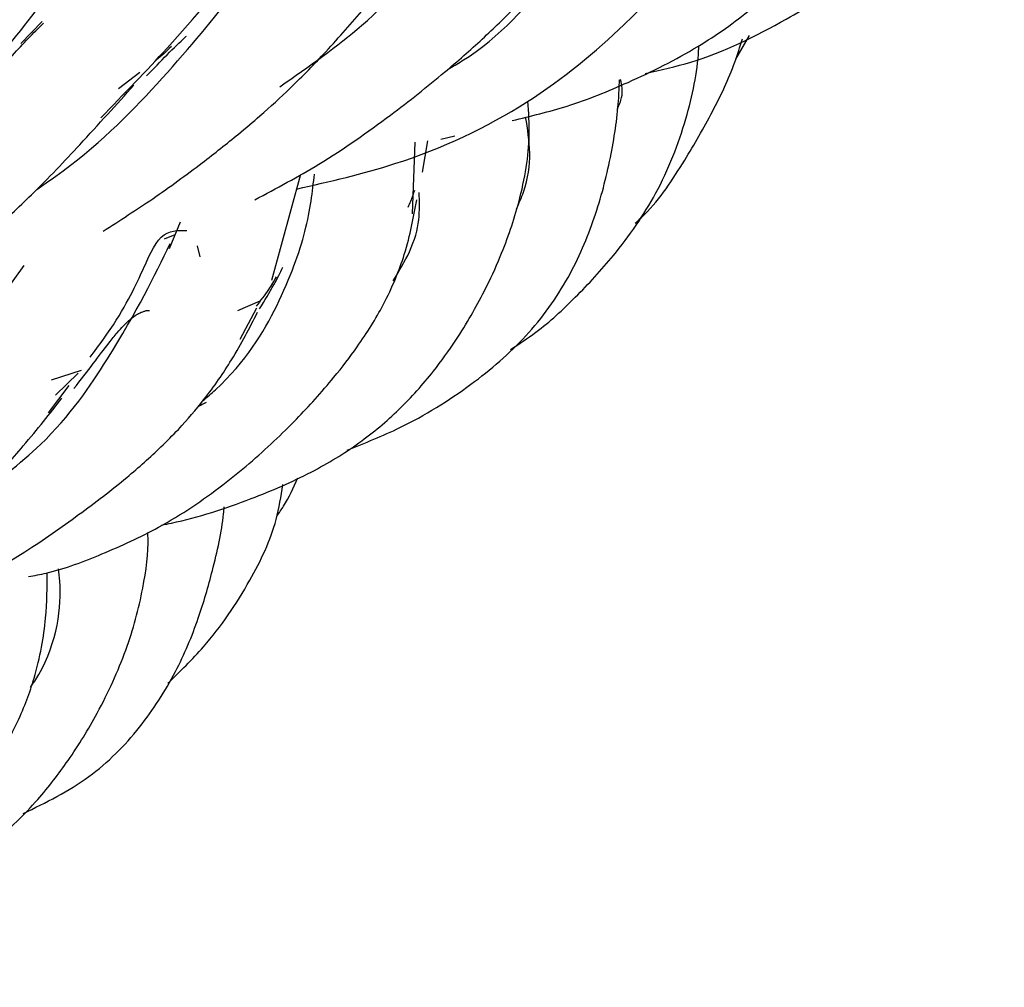
# Model space of a CAD drawing. Units: millimetres. Extents: x 7 to 438, y 7 to 308.
# Drawn here: x 381 to 386, y 107 to 112 of the extents above; entities that cross this region are included whole.
import ezdxf

# ---------------------------------------------------------------- set-up
doc = ezdxf.new("R2010")
doc.units = ezdxf.units.MM
doc.header["$LTSCALE"] = 1.5

msp = doc.modelspace()

# ---------------------------------------------------------------- linework, layer by layer
at = {"color": 7, "linetype": 'Continuous', "lineweight": 25}
for p, q in [((381.0123, 111.8984), (380.9073, 111.7904)), ((384.4383, 111.7124), (384.5066, 111.8294)), ((381.4957, 111.6472), (381.3893, 111.5659)), ((382.8426, 110.9495), (382.8552, 111.3028)), ((382.8914, 111.1543), (382.9171, 111.3092)), ((382.9823, 111.3172), (383.0509, 111.3352)), ((382.1464, 110.6221), (382.2897, 111.1446)), ((381.695, 110.9086), (381.6402, 110.7768)), ((381.6164, 110.8257), (381.6698, 110.8479)), ((381.7933, 110.7364), (381.7803, 110.7915)), ((380.9216, 110.6948), (380.7142, 110.4061)), ((382.0883, 110.5185), (381.9779, 110.4697)), ((381.9908, 110.3301), (382.0736, 110.4855)), ((381.205, 110.176), (381.0578, 110.1284)), ((381.1903, 110.1617), (381.079, 110.0541)), ((381.045, 109.9663), (381.1462, 110.1024)), ((381.8229, 110.0169), (381.7816, 109.9967)), ((381.7868, 110.0028), (381.8161, 110.0136))]:
    msp.add_line(p, q, dxfattribs=at)
for points, knots in [([(383.9911, 111.6422), (384.0666, 111.6592), (384.311, 111.714), (384.6458, 111.8794), (384.9718, 112.0821), (385.2135, 112.2759), (385.4231, 112.4972), (385.5618, 112.7251), (385.6436, 112.9239), (385.6903, 113.0752), (385.7284, 113.2396), (385.7585, 113.4339), (385.7625, 113.5641), (385.7645, 113.6292)], [0, 0, 0, 0, 0.070015, 0.226619, 0.334064, 0.425761, 0.521452, 0.631496, 0.703123, 0.756809, 0.812311, 0.906183, 1, 1, 1, 1]), ([(383.3346, 111.41), (383.4255, 111.4317), (383.6227, 111.4787), (383.9311, 111.605), (384.2429, 111.7606), (384.5105, 111.9487), (384.705, 112.1409), (384.8514, 112.3275), (384.959, 112.4967), (385.0313, 112.631), (385.0891, 112.7505), (385.1525, 112.899), (385.2226, 113.103), (385.2454, 113.2313), (385.2584, 113.3044)], [0, 0, 0, 0, 0.077824, 0.168714, 0.280119, 0.376992, 0.461873, 0.539313, 0.617228, 0.675008, 0.711183, 0.775443, 0.872055, 1, 1, 1, 1]), ([(383.0176, 111.6639), (383.0406, 111.6771), (383.2635, 111.805), (383.548, 112.1435), (383.8598, 112.5625), (384.0121, 112.8838), (384.0461, 112.9398), (384.055, 112.9544)], [0, 0, 0, 0, 0.03255, 0.31509, 0.602909, 0.896748, 1, 1, 1, 1]), ([(382.2697, 111.0718), (382.4335, 111.1091), (382.8397, 111.2017), (383.4144, 111.4727), (383.8307, 111.8193), (384.087, 112.0872), (384.2641, 112.2978), (384.4384, 112.5364), (384.5104, 112.6808), (384.5524, 112.7649)], [0, 0, 0, 0, 0.141596, 0.35126, 0.545863, 0.647038, 0.73649, 0.846338, 1, 1, 1, 1]), ([(382.1864, 111.5765), (382.33, 111.6773), (382.6717, 111.9175), (382.9717, 112.2996), (383.1364, 112.5721), (383.1935, 112.6209), (383.2014, 112.6276)], [0, 0, 0, 0, 0.246831, 0.58779, 0.942871, 1, 1, 1, 1]), ([(381.3023, 111.4231), (381.416, 111.5405), (381.6914, 111.8249), (381.9971, 112.198), (382.1827, 112.4429), (382.2856, 112.4545), (382.3152, 112.4579)], [0, 0, 0, 0, 0.229047, 0.554729, 0.871388, 1, 1, 1, 1]), ([(380.9859, 111.0696), (381.0175, 111.0912), (381.2551, 111.2533), (381.6018, 111.5989), (381.9587, 112.0348), (382.1211, 112.2389), (382.2008, 112.3391)], [0, 0, 0, 0, 0.048752, 0.366641, 0.689352, 1, 1, 1, 1]), ([(382.0634, 111.0186), (382.1707, 111.0757), (382.409, 111.2027), (382.7199, 111.4233), (382.9846, 111.6322), (383.1579, 111.7848), (383.2856, 111.9056), (383.4014, 112.0232), (383.5333, 112.1744), (383.6072, 112.2766), (383.6483, 112.3333)], [0, 0, 0, 0, 0.148092, 0.329011, 0.481118, 0.598419, 0.656042, 0.742246, 0.856827, 1, 1, 1, 1]), ([(381.3826, 112.2847), (381.3637, 112.2866), (381.2952, 112.2937), (381.1973, 112.294), (381.0742, 112.2865), (380.9582, 112.2696), (380.8398, 112.2416), (380.7081, 112.196), (380.5611, 112.1251), (380.4152, 112.0319), (380.2709, 111.917), (380.1089, 111.765), (379.975, 111.615), (379.8938, 111.5241)], [0, 0, 0, 0, 0.033432, 0.120911, 0.184904, 0.261613, 0.346874, 0.423992, 0.537579, 0.657583, 0.73296, 0.8381, 1, 1, 1, 1]), ([(380.136, 110.9903), (380.2675, 111.1311), (380.5673, 111.4522), (380.9045, 111.8378), (381.0913, 112.1049), (381.2126, 112.1223), (381.2334, 112.1252)], [0, 0, 0, 0, 0.2630559, 0.5997252, 0.9314175, 1, 1, 1, 1]), ([(381.314, 110.8639), (381.3967, 110.9169), (381.5676, 111.0264), (381.7885, 111.1885), (381.9626, 111.3256), (382.1081, 111.4489), (382.2574, 111.5855), (382.4337, 111.7678), (382.5424, 111.8931), (382.603, 111.9631)], [0, 0, 0, 0, 0.148673, 0.307282, 0.433001, 0.511939, 0.632404, 0.794859, 1, 1, 1, 1]), ([(379.9388, 110.7583), (380.1291, 110.925), (380.5094, 111.2581), (380.8139, 111.6868), (380.9695, 111.8413), (381.0196, 111.891)], [0, 0, 0, 0, 0.404412, 0.808154, 1, 1, 1, 1]), ([(381.5286, 111.6313), (381.5976, 111.7022), (381.6687, 111.7753), (381.7233, 111.8251), (381.725, 111.8267)], [0, 0, 0, 0, 0.969256, 1, 1, 1, 1]), ([(383.9421, 110.9025), (383.9576, 110.9168), (384.053, 111.0049), (384.1787, 111.1971), (384.3234, 111.4485), (384.4214, 111.6507), (384.459, 111.7746), (384.4708, 111.8133)], [0, 0, 0, 0, 0.061493, 0.377753, 0.637743, 0.886944, 1, 1, 1, 1]), ([(381.651, 111.7755), (381.6274, 111.7529), (381.602, 111.7284), (381.5701, 111.7041), (381.5677, 111.7023)], [0, 0, 0, 0, 0.926641, 1, 1, 1, 1]), ([(383.325, 110.2791), (383.3676, 110.3066), (383.4835, 110.3815), (383.6526, 110.5395), (383.8581, 110.7612), (384.0633, 111.0566), (384.1983, 111.4036), (384.2505, 111.6542), (384.2557, 111.7722), (384.256, 111.7794)], [0, 0, 0, 0, 0.081615, 0.222133, 0.372821, 0.57136, 0.790855, 0.98717, 1, 1, 1, 1]), ([(382.5195, 109.7828), (382.6071, 109.8178), (382.8242, 109.9045), (383.1241, 110.0909), (383.4159, 110.3402), (383.6183, 110.6253), (383.7481, 110.9295), (383.8232, 111.2241), (383.8588, 111.4553), (383.8628, 111.5768), (383.8639, 111.6112)], [0, 0, 0, 0, 0.1069, 0.264747, 0.405037, 0.548163, 0.682946, 0.817931, 0.948459, 1, 1, 1, 1]), ([(383.8532, 111.4653), (383.8619, 111.4853), (383.8847, 111.5379), (383.8753, 111.5835), (383.8694, 111.6118)], [0, 0, 0, 0, 0.380547, 1, 1, 1, 1]), ([(380.4794, 110.6289), (380.4948, 110.6403), (380.5948, 110.7142), (380.7597, 110.8532), (380.9867, 111.0641), (381.2239, 111.3167), (381.3792, 111.4882), (381.466, 111.5839)], [0, 0, 0, 0, 0.036685, 0.238355, 0.425275, 0.67911, 1, 1, 1, 1]), ([(381.6042, 109.4124), (381.6201, 109.4156), (381.7695, 109.4456), (382.0234, 109.5289), (382.3336, 109.6625), (382.5803, 109.8116), (382.7815, 109.981), (382.937, 110.156), (383.0507, 110.3145), (383.1323, 110.4469), (383.2068, 110.5843), (383.2942, 110.774), (383.385, 111.0421), (383.4268, 111.3075), (383.4153, 111.4503), (383.4109, 111.5052)], [0, 0, 0, 0, 0.013332, 0.124936, 0.214491, 0.29264, 0.367877, 0.444864, 0.504435, 0.551636, 0.598201, 0.662729, 0.767335, 0.910485, 1, 1, 1, 1]), ([(383.3555, 110.9737), (383.3678, 111.0015), (383.4423, 111.1697), (383.4196, 111.3102), (383.4006, 111.4274)], [0, 0, 0, 0, 0.1655398, 1, 1, 1, 1]), ([(381.8082, 110.0277), (381.8287, 110.0453), (382.0087, 110.1998), (382.1967, 110.515), (382.3295, 110.887), (382.348, 111.0585), (382.3574, 111.1459)], [0, 0, 0, 0, 0.039434, 0.346283, 0.667032, 1, 1, 1, 1]), ([(382.8513, 111.0652), (382.8487, 111.0567), (382.8405, 111.0297), (382.8272, 111.0009), (382.8181, 110.9811)], [0, 0, 0, 0, 0.315296, 1, 1, 1, 1]), ([(380.9455, 109.158), (380.9748, 109.1634), (381.1005, 109.1868), (381.3181, 109.2705), (381.6176, 109.4071), (381.902, 109.6001), (382.1212, 109.7888), (382.2657, 109.9312), (382.3643, 110.0364), (382.4664, 110.155), (382.5879, 110.3136), (382.7166, 110.5218), (382.8188, 110.7746), (382.8469, 110.9318), (382.8625, 111.0185)], [0, 0, 0, 0, 0.025133, 0.107887, 0.197641, 0.311083, 0.41462, 0.465952, 0.511012, 0.560231, 0.627549, 0.723359, 0.847326, 1, 1, 1, 1]), ([(382.7468, 110.6189), (382.7761, 110.6678), (382.8827, 110.8458), (382.8782, 110.9667), (382.8749, 111.0545)], [0, 0, 0, 0, 0.274201, 1, 1, 1, 1]), ([(381.2492, 110.2411), (381.2719, 110.2711), (381.4013, 110.4426), (381.508, 110.6641), (381.5971, 110.8718), (381.6835, 110.8684), (381.7281, 110.8666)], [0, 0, 0, 0, 0.064811, 0.370091, 0.67429, 1, 1, 1, 1]), ([(380.6656, 109.5342), (380.7858, 109.6251), (381.0841, 109.8507), (381.4455, 110.3895), (381.5657, 110.6386), (381.6449, 110.8028)], [0, 0, 0, 0, 0.1871152, 0.4643355, 1, 1, 1, 1]), ([(382.087, 110.4795), (382.1121, 110.5215), (382.1612, 110.6036), (382.1886, 110.6585), (382.2021, 110.6854)], [0, 0, 0, 0, 0.510875, 1, 1, 1, 1]), ([(382.1687, 110.6381), (382.1566, 110.6173), (382.1289, 110.5697), (382.0908, 110.5206), (382.0695, 110.4929)], [0, 0, 0, 0, 0.437242, 1, 1, 1, 1]), ([(380.3313, 108.9881), (380.435, 109.0291), (380.7526, 109.1549), (381.1125, 109.4003), (381.4199, 109.6343), (381.5788, 109.7764), (381.7064, 109.9046), (381.8308, 110.05), (381.9678, 110.2506), (382.0375, 110.3867), (382.0768, 110.4633)], [0, 0, 0, 0, 0.116537, 0.356986, 0.474887, 0.568533, 0.622132, 0.71175, 0.837624, 1, 1, 1, 1]), ([(381.1698, 110.086), (381.2032, 110.129), (381.2701, 110.2151), (381.3352, 110.3031), (381.3954, 110.3762), (381.443, 110.4272), (381.4835, 110.4555), (381.5054, 110.4647), (381.5207, 110.4691), (381.5292, 110.4725), (381.5411, 110.4724), (381.5422, 110.4723)], [0, 0, 0, 0, 0.143789, 0.28817, 0.380413, 0.538517, 0.723185, 0.815112, 0.89915, 0.99104, 1, 1, 1, 1]), ([(379.6376, 108.8235), (379.7248, 108.8695), (379.933, 108.9791), (380.2235, 109.1669), (380.5074, 109.3791), (380.7369, 109.5941), (380.945, 109.8287), (381.0506, 109.9629), (381.1099, 110.0384)], [0, 0, 0, 0, 0.128851, 0.307346, 0.471458, 0.633578, 0.793915, 1, 1, 1, 1]), ([(381.6337, 108.631), (381.6939, 108.6896), (381.8494, 108.8408), (382.0334, 109.1135), (382.1676, 109.3908), (382.1922, 109.5544), (382.2009, 109.6121)], [0, 0, 0, 0, 0.218819, 0.564307, 0.846414, 1, 1, 1, 1]), ([(382.1715, 109.4552), (382.1831, 109.472), (382.2235, 109.5303), (382.2538, 109.5973), (382.2753, 109.6451)], [0, 0, 0, 0, 0.287114, 1, 1, 1, 1]), ([(380.9194, 107.988), (381.0315, 108.0426), (381.2477, 108.148), (381.5007, 108.4041), (381.6739, 108.6751), (381.7856, 108.9416), (381.8596, 109.2009), (381.9029, 109.3894), (381.9111, 109.4907), (381.912, 109.5022)], [0, 0, 0, 0, 0.191306, 0.369135, 0.538616, 0.69008, 0.822365, 0.979935, 1, 1, 1, 1]), ([(379.9379, 107.4683), (379.9783, 107.4748), (380.0963, 107.4937), (380.295, 107.5685), (380.5414, 107.6784), (380.7851, 107.8438), (380.9855, 108.0421), (381.1528, 108.2591), (381.3023, 108.5036), (381.4364, 108.7968), (381.5136, 109.0874), (381.5393, 109.2853), (381.535, 109.3682), (381.5346, 109.3765)], [0, 0, 0, 0, 0.041293, 0.120557, 0.214258, 0.313516, 0.419782, 0.508098, 0.610836, 0.741524, 0.872864, 0.987152, 1, 1, 1, 1]), ([(379.0954, 107.1299), (379.2834, 107.1741), (379.6791, 107.2672), (380.2051, 107.6105), (380.5394, 107.9291), (380.7309, 108.1698), (380.8222, 108.3062), (380.9101, 108.4711), (380.991, 108.6914), (381.0379, 108.951), (381.0374, 109.1048), (381.0372, 109.177)], [0, 0, 0, 0, 0.15512, 0.326419, 0.508569, 0.565545, 0.618207, 0.670791, 0.757574, 0.886305, 1, 1, 1, 1]), ([(380.9554, 108.6101), (380.9693, 108.6314), (381.0861, 108.8104), (381.113, 109.0415), (381.0955, 109.1763), (381.0929, 109.196)], [0, 0, 0, 0, 0.103386, 0.868772, 1, 1, 1, 1])]:
    msp.add_open_spline(points, degree=3, knots=knots, dxfattribs=at)

doc.saveas('drawing.dxf')
